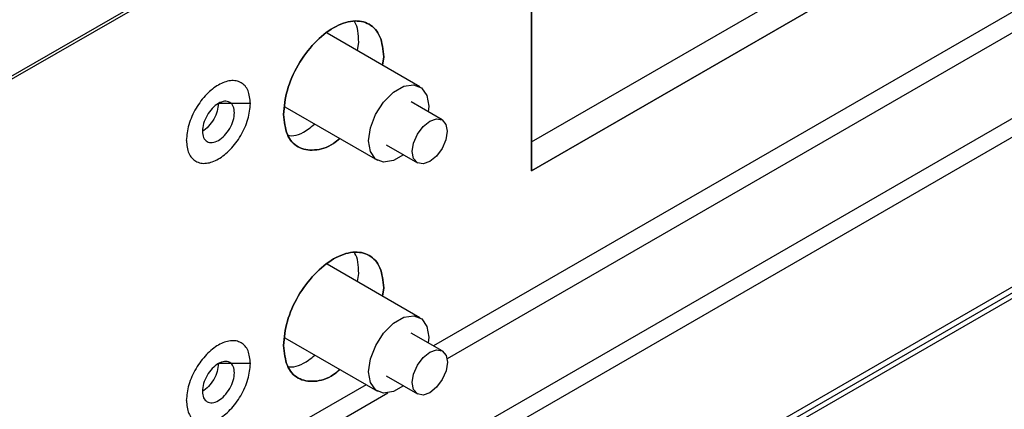
# Model space of a CAD drawing. Units: millimetres. Extents: x 3 to 306, y 3 to 206.
# Drawn here: x 245 to 259, y 116 to 122 of the extents above; entities that cross this region are included whole.
import ezdxf

# ---------------------------------------------------------------- set-up
doc = ezdxf.new("R2010")
doc.units = ezdxf.units.MM

msp = doc.modelspace()

# ---------------------------------------------------------------- linework, layer by layer
at = {"color": 8, "linetype": 'Continuous', "lineweight": 25}
for p, q in [((243.319, 120.356), (254.423, 126.766)), ((243.321, 120.314), (254.459, 126.744)), ((243.321, 120.314), (254.459, 126.744)), ((243.321, 120.314), (254.459, 126.744)), ((260.678, 123.127), (250.738, 117.389)), ((260.678, 123.127), (250.738, 117.389)), ((260.678, 123.127), (250.738, 117.389)), ((260.985, 123.009), (250.932, 117.205)), ((249.788, 116.841), (245.162, 114.17)), ((249.788, 116.841), (245.162, 114.17)), ((249.788, 116.841), (245.162, 114.17)), ((250.096, 116.722), (245.232, 113.915))]:
    msp.add_line(p, q, dxfattribs=at)
at = {"color": 7, "linetype": 'Continuous', "lineweight": 25}
for p, q in [((266.154, 124.785), (245.652, 112.95)), ((242.808, 108.927), (270.008, 124.629)), ((266.223, 124.559), (245.72, 112.723)), ((242.772, 108.824), (269.972, 124.526)), ((269.834, 124.366), (241.445, 107.977)), ((252.123, 120.271), (257.073, 123.128)), ((252.123, 120.271), (257.073, 123.128)), ((252.123, 120.271), (257.073, 123.128)), ((252.123, 119.862), (257.426, 122.924)), ((252.123, 119.862), (257.426, 122.924)), ((257.426, 122.924), (252.123, 119.862)), ((252.123, 122.394), (252.123, 119.862)), ((252.123, 122.394), (252.123, 119.862)), ((252.123, 119.862), (252.123, 122.394)), ((250.548, 121.051), (249.237, 121.808)), ((249.665, 121.561), (249.684, 121.679)), ((249.665, 121.561), (249.684, 121.679)), ((249.665, 121.561), (249.684, 121.679)), ((250.019, 121.357), (250.037, 121.475)), ((250.019, 121.357), (250.037, 121.475)), ((250.037, 121.475), (250.019, 121.357)), ((248.156, 120.814), (247.704, 120.814)), ((250.863, 120.581), (250.423, 120.835)), ((248.64, 120.767), (249.948, 120.012)), ((250.672, 120.777), (250.667, 120.694)), ((250.073, 120.229), (250.513, 119.975)), ((250.549, 117.787), (249.239, 118.544)), ((249.665, 118.297), (249.684, 118.413)), ((249.665, 118.297), (249.684, 118.413)), ((249.665, 118.297), (249.684, 118.413)), ((250.019, 118.093), (250.037, 118.209)), ((250.019, 118.093), (250.037, 118.209)), ((250.037, 118.209), (250.019, 118.093)), ((248.64, 117.503), (249.949, 116.748)), ((250.863, 117.317), (250.424, 117.571)), ((250.673, 117.513), (250.667, 117.43)), ((248.156, 117.14), (247.704, 117.14)), ((250.074, 116.965), (250.513, 116.711))]:
    msp.add_line(p, q, dxfattribs=at)
at = {"color": 7, "linetype": 'Continuous', "lineweight": 25, "flags": 128}
for points in [[(250.317, 120.088), (250.174, 120.007), (250.036, 119.985), (249.923, 120.029), (249.849, 120.134), (249.824, 120.287), (249.849, 120.469), (249.923, 120.659), (250.036, 120.834), (250.174, 120.972), (250.322, 121.057), (250.46, 121.078), (250.573, 121.034), (250.647, 120.929), (250.672, 120.777)], [(250.44, 120.135), (250.459, 120.255), (250.513, 120.379), (250.593, 120.487), (250.688, 120.564), (250.782, 120.596), (250.863, 120.581), (250.916, 120.519), (250.935, 120.421), (250.916, 120.3), (250.863, 120.177), (250.782, 120.068), (250.688, 119.992), (250.593, 119.959), (250.513, 119.975), (250.459, 120.036), (250.44, 120.135)], [(250.317, 116.824), (250.175, 116.743), (250.036, 116.721), (249.924, 116.765), (249.85, 116.87), (249.824, 117.023), (249.85, 117.205), (249.924, 117.395), (250.036, 117.57), (250.175, 117.708), (250.322, 117.793), (250.461, 117.814), (250.574, 117.77), (250.647, 117.665), (250.673, 117.513)], [(250.441, 116.871), (250.46, 116.991), (250.513, 117.115), (250.594, 117.223), (250.688, 117.3), (250.783, 117.333), (250.863, 117.317), (250.917, 117.255), (250.936, 117.157), (250.917, 117.036), (250.863, 116.913), (250.783, 116.804), (250.688, 116.728), (250.594, 116.695), (250.513, 116.711), (250.46, 116.772), (250.441, 116.871)]]:
    msp.add_lwpolyline(points, dxfattribs=at)
at = {"color": 7, "linetype": 'Continuous', "lineweight": 25}
for points, knots in [([(250.037, 121.475), (250.027, 121.576), (250.005, 121.777), (249.842, 121.955), (249.608, 122.001), (249.33, 121.905), (249.052, 121.681), (248.818, 121.364), (248.655, 120.998), (248.634, 120.772), (248.623, 120.659)], [0, 0, 0, 0, 0.125, 0.25, 0.375, 0.5, 0.625, 0.75, 0.875, 1, 1, 1, 1]), ([(250.037, 121.475), (250.027, 121.576), (250.005, 121.777), (249.842, 121.955), (249.608, 122.001), (249.33, 121.905), (249.052, 121.681), (248.818, 121.364), (248.655, 120.998), (248.634, 120.772), (248.623, 120.659)], [0, 0, 0, 0, 0.125, 0.25, 0.375, 0.5, 0.625, 0.75, 0.875, 1, 1, 1, 1]), ([(248.623, 120.659), (248.634, 120.772), (248.655, 120.998), (248.818, 121.364), (249.052, 121.681), (249.33, 121.905), (249.608, 122.001), (249.842, 121.955), (250.005, 121.777), (250.027, 121.576), (250.037, 121.475)], [0, 0, 0, 0, 0.125, 0.25, 0.375, 0.5, 0.625, 0.75, 0.875, 1, 1, 1, 1]), ([(249.684, 121.679), (249.681, 121.789), (249.678, 121.908), (249.622, 121.97), (249.618, 121.974)], [0, 0, 0, 0, 0.928872, 1, 1, 1, 1]), ([(249.684, 121.679), (249.681, 121.789), (249.678, 121.908), (249.622, 121.97), (249.618, 121.974)], [0, 0, 0, 0, 0.928872, 1, 1, 1, 1]), ([(249.684, 121.679), (249.681, 121.789), (249.678, 121.908), (249.622, 121.97), (249.618, 121.974)], [0, 0, 0, 0, 0.928872, 1, 1, 1, 1]), ([(248.156, 120.814), (248.149, 120.879), (248.137, 121.009), (248.047, 121.102), (247.955, 121.137), (247.849, 121.139), (247.704, 121.088), (247.53, 120.95), (247.405, 120.783), (247.328, 120.632), (247.268, 120.475), (247.258, 120.364), (247.251, 120.291)], [0, 0, 0, 0, 0.125027, 0.250692, 0.31433, 0.378446, 0.500081, 0.620693, 0.744938, 0.809377, 0.873991, 1, 1, 1, 1]), ([(247.252, 120.292), (247.258, 120.227), (247.271, 120.097), (247.361, 120.004), (247.453, 119.968), (247.558, 119.966), (247.703, 120.017), (247.877, 120.156), (248.003, 120.323), (248.08, 120.473), (248.139, 120.631), (248.15, 120.741), (248.156, 120.814)], [0, 0, 0, 0, 0.125027, 0.250692, 0.31433, 0.378446, 0.500081, 0.620693, 0.744938, 0.809377, 0.873991, 1, 1, 1, 1]), ([(247.93, 120.683), (247.927, 120.716), (247.92, 120.78), (247.867, 120.837), (247.793, 120.852), (247.704, 120.821), (247.615, 120.749), (247.54, 120.648), (247.488, 120.531), (247.481, 120.458), (247.477, 120.422)], [0, 0, 0, 0, 0.1250005, 0.2499999, 0.3750003, 0.5, 0.6249997, 0.7500001, 0.8749995, 1, 1, 1, 1]), ([(247.93, 120.683), (247.927, 120.716), (247.92, 120.78), (247.867, 120.837), (247.793, 120.852), (247.704, 120.821), (247.615, 120.749), (247.54, 120.648), (247.488, 120.531), (247.481, 120.458), (247.477, 120.422)], [0, 0, 0, 0, 0.1250005, 0.2499999, 0.3750003, 0.5, 0.6249997, 0.7500001, 0.8749995, 1, 1, 1, 1]), ([(247.704, 120.814), (247.7, 120.778), (247.694, 120.706), (247.641, 120.588), (247.567, 120.489), (247.507, 120.435), (247.478, 120.422), (247.477, 120.422)], [0, 0, 0, 0, 0.249766, 0.499533, 0.749299, 0.999065, 1, 1, 1, 1]), ([(247.477, 120.422), (247.481, 120.39), (247.488, 120.325), (247.54, 120.269), (247.615, 120.254), (247.704, 120.285), (247.793, 120.356), (247.867, 120.458), (247.92, 120.575), (247.927, 120.647), (247.93, 120.683)], [0, 0, 0, 0, 0.125, 0.25, 0.375, 0.5, 0.625, 0.75, 0.875, 1, 1, 1, 1]), ([(247.477, 120.422), (247.481, 120.39), (247.488, 120.325), (247.54, 120.269), (247.615, 120.254), (247.704, 120.285), (247.793, 120.356), (247.867, 120.458), (247.92, 120.575), (247.927, 120.647), (247.93, 120.683)], [0, 0, 0, 0, 0.125, 0.25, 0.375, 0.5, 0.625, 0.75, 0.875, 1, 1, 1, 1]), ([(248.623, 120.659), (248.634, 120.558), (248.655, 120.357), (248.819, 120.178), (249.051, 120.138), (249.269, 120.194), (249.387, 120.295), (249.416, 120.319)], [0, 0, 0, 0, 0.23171, 0.46342, 0.69513, 0.92684, 1, 1, 1, 1]), ([(248.623, 120.659), (248.634, 120.558), (248.655, 120.357), (248.819, 120.178), (249.051, 120.138), (249.269, 120.194), (249.387, 120.295), (249.416, 120.319)], [0, 0, 0, 0, 0.23171, 0.46342, 0.69513, 0.92684, 1, 1, 1, 1]), ([(249.416, 120.319), (249.387, 120.295), (249.269, 120.194), (249.051, 120.138), (248.819, 120.178), (248.655, 120.357), (248.634, 120.558), (248.623, 120.659)], [0, 0, 0, 0, 0.07316, 0.30487, 0.53658, 0.76829, 1, 1, 1, 1]), ([(248.689, 120.364), (248.694, 120.363), (248.776, 120.345), (248.916, 120.4), (249.034, 120.5), (249.062, 120.524)], [0, 0, 0, 0, 0.054485, 0.773104, 1, 1, 1, 1]), ([(248.689, 120.364), (248.694, 120.363), (248.776, 120.345), (248.916, 120.4), (249.034, 120.5), (249.062, 120.524)], [0, 0, 0, 0, 0.054485, 0.773104, 1, 1, 1, 1]), ([(248.689, 120.364), (248.694, 120.363), (248.776, 120.345), (248.916, 120.4), (249.034, 120.5), (249.062, 120.524)], [0, 0, 0, 0, 0.054485, 0.773104, 1, 1, 1, 1]), ([(250.037, 118.209), (250.027, 118.31), (250.005, 118.511), (249.842, 118.689), (249.608, 118.735), (249.33, 118.639), (249.052, 118.414), (248.818, 118.098), (248.655, 117.732), (248.634, 117.506), (248.623, 117.393)], [0, 0, 0, 0, 0.125, 0.25, 0.375, 0.5, 0.625, 0.75, 0.875, 1, 1, 1, 1]), ([(250.037, 118.209), (250.027, 118.31), (250.005, 118.511), (249.842, 118.689), (249.608, 118.735), (249.33, 118.639), (249.052, 118.414), (248.818, 118.098), (248.655, 117.732), (248.634, 117.506), (248.623, 117.393)], [0, 0, 0, 0, 0.125, 0.25, 0.375, 0.5, 0.625, 0.75, 0.875, 1, 1, 1, 1]), ([(248.623, 117.393), (248.634, 117.506), (248.655, 117.732), (248.818, 118.098), (249.052, 118.414), (249.33, 118.639), (249.608, 118.735), (249.842, 118.689), (250.005, 118.511), (250.027, 118.31), (250.037, 118.209)], [0, 0, 0, 0, 0.125, 0.25, 0.375, 0.5, 0.625, 0.75, 0.875, 1, 1, 1, 1]), ([(249.684, 118.413), (249.681, 118.523), (249.678, 118.642), (249.622, 118.704), (249.618, 118.708)], [0, 0, 0, 0, 0.928874, 1, 1, 1, 1]), ([(249.684, 118.413), (249.681, 118.523), (249.678, 118.642), (249.622, 118.704), (249.618, 118.708)], [0, 0, 0, 0, 0.928874, 1, 1, 1, 1]), ([(249.684, 118.413), (249.681, 118.523), (249.678, 118.642), (249.622, 118.704), (249.618, 118.708)], [0, 0, 0, 0, 0.928874, 1, 1, 1, 1]), ([(248.156, 117.139), (248.149, 117.204), (248.137, 117.334), (248.047, 117.427), (247.955, 117.463), (247.849, 117.465), (247.704, 117.414), (247.53, 117.275), (247.405, 117.108), (247.328, 116.958), (247.268, 116.8), (247.258, 116.69), (247.251, 116.617)], [0, 0, 0, 0, 0.125027, 0.250692, 0.31433, 0.378446, 0.500081, 0.620693, 0.744938, 0.809377, 0.873991, 1, 1, 1, 1]), ([(248.623, 117.393), (248.634, 117.292), (248.655, 117.091), (248.819, 116.912), (249.051, 116.871), (249.27, 116.928), (249.388, 117.03), (249.417, 117.055)], [0, 0, 0, 0, 0.231342, 0.462685, 0.694027, 0.92537, 1, 1, 1, 1]), ([(248.623, 117.393), (248.634, 117.292), (248.655, 117.091), (248.819, 116.912), (249.051, 116.871), (249.27, 116.928), (249.388, 117.03), (249.417, 117.055)], [0, 0, 0, 0, 0.231342, 0.462685, 0.694027, 0.92537, 1, 1, 1, 1]), ([(249.417, 117.055), (249.388, 117.03), (249.27, 116.928), (249.051, 116.871), (248.819, 116.912), (248.655, 117.091), (248.634, 117.292), (248.623, 117.393)], [0, 0, 0, 0, 0.07463, 0.305973, 0.537315, 0.768658, 1, 1, 1, 1]), ([(248.689, 117.098), (248.694, 117.096), (248.776, 117.079), (248.917, 117.134), (249.035, 117.234), (249.064, 117.259)], [0, 0, 0, 0, 0.054217, 0.769313, 1, 1, 1, 1]), ([(248.689, 117.098), (248.694, 117.096), (248.776, 117.079), (248.917, 117.134), (249.035, 117.234), (249.064, 117.259)], [0, 0, 0, 0, 0.054217, 0.769313, 1, 1, 1, 1]), ([(248.689, 117.098), (248.694, 117.096), (248.776, 117.079), (248.917, 117.134), (249.035, 117.234), (249.064, 117.259)], [0, 0, 0, 0, 0.054217, 0.769313, 1, 1, 1, 1]), ([(247.252, 116.617), (247.258, 116.552), (247.271, 116.422), (247.361, 116.329), (247.453, 116.294), (247.558, 116.292), (247.703, 116.343), (247.877, 116.481), (248.003, 116.648), (248.08, 116.799), (248.139, 116.956), (248.15, 117.067), (248.156, 117.14)], [0, 0, 0, 0, 0.125027, 0.250692, 0.31433, 0.378446, 0.500081, 0.620693, 0.744938, 0.809377, 0.873991, 1, 1, 1, 1]), ([(247.93, 117.009), (247.927, 117.041), (247.92, 117.106), (247.867, 117.162), (247.793, 117.177), (247.704, 117.146), (247.615, 117.075), (247.54, 116.973), (247.488, 116.856), (247.481, 116.784), (247.477, 116.748)], [0, 0, 0, 0, 0.125, 0.25, 0.375, 0.5, 0.625, 0.75, 0.875, 1, 1, 1, 1]), ([(247.93, 117.009), (247.927, 117.041), (247.92, 117.106), (247.867, 117.162), (247.793, 117.177), (247.704, 117.146), (247.615, 117.075), (247.54, 116.973), (247.488, 116.856), (247.481, 116.784), (247.477, 116.748)], [0, 0, 0, 0, 0.125, 0.25, 0.375, 0.5, 0.625, 0.75, 0.875, 1, 1, 1, 1]), ([(247.704, 117.14), (247.7, 117.103), (247.694, 117.031), (247.641, 116.913), (247.567, 116.815), (247.507, 116.76), (247.478, 116.748), (247.477, 116.748)], [0, 0, 0, 0, 0.249767, 0.499534, 0.749299, 0.999065, 1, 1, 1, 1]), ([(247.477, 116.748), (247.481, 116.715), (247.488, 116.651), (247.54, 116.594), (247.615, 116.579), (247.704, 116.61), (247.793, 116.682), (247.867, 116.783), (247.92, 116.9), (247.927, 116.973), (247.93, 117.009)], [0, 0, 0, 0, 0.1250002, 0.2500002, 0.3750002, 0.5, 0.6249998, 0.7499998, 0.8749998, 1, 1, 1, 1]), ([(247.477, 116.748), (247.481, 116.715), (247.488, 116.651), (247.54, 116.594), (247.615, 116.579), (247.704, 116.61), (247.793, 116.682), (247.867, 116.783), (247.92, 116.9), (247.927, 116.973), (247.93, 117.009)], [0, 0, 0, 0, 0.1250002, 0.2500002, 0.3750002, 0.5, 0.6249998, 0.7499998, 0.8749998, 1, 1, 1, 1])]:
    msp.add_open_spline(points, degree=3, knots=knots, dxfattribs=at)

doc.saveas('drawing.dxf')
